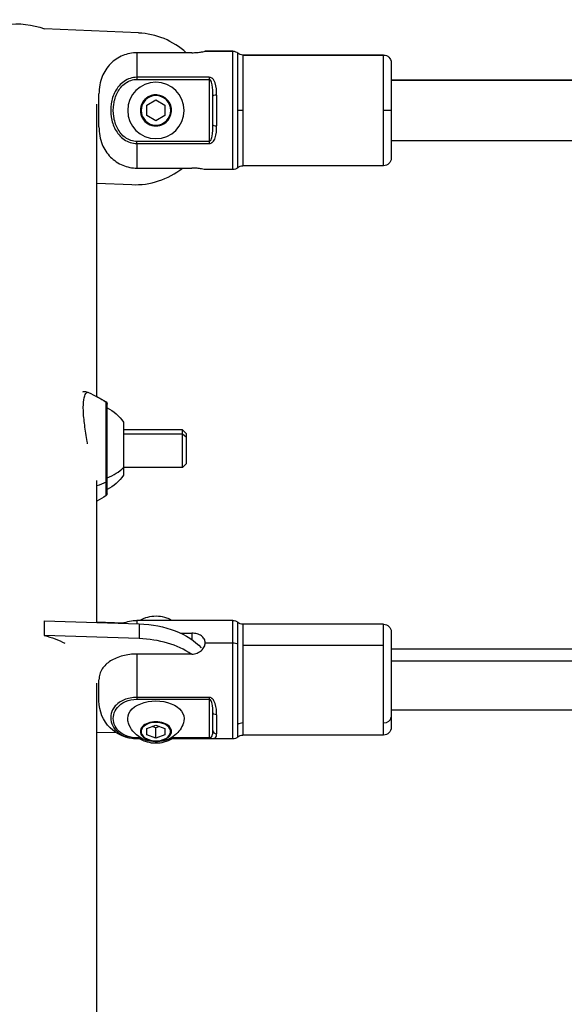
# Model space of a CAD drawing. Units: millimetres. Extents: x -302 to 12336, y 14 to 3266.
# Drawn here: x 6474 to 6617, y 1305 to 1564 of the extents above; entities that cross this region are included whole.
import ezdxf

# ---------------------------------------------------------------- set-up
doc = ezdxf.new("R2010")
doc.units = ezdxf.units.MM

msp = doc.modelspace()

# ---------------------------------------------------------------- linework, layer by layer
at = {"extrusion": (0, 1, -2.22045e-16)}
for p, q in [((6505.151, 1560.848), (6480.382, 1561.935)), ((6519.264, 1555.653), (6504.764, 1555.653)), ((6504.764, 1555.653), (6504.764, 1549.18)), ((6522.764, 1556.05), (6530.032, 1556.05)), ((6530.032, 1556.05), (6522.764, 1556.05)), ((6530.032, 1524.85), (6530.032, 1556.05)), ((6531.355, 1540.45), (6531.355, 1555.55)), ((6532.678, 1555.05), (6569.764, 1555.05)), ((6532.678, 1555.05), (6532.678, 1540.45)), ((6569.764, 1555.05), (6532.678, 1555.05)), ((6569.764, 1540.45), (6569.764, 1555.05)), ((6571.764, 1553.05), (6571.764, 1540.45)), ((6523.764, 1549.18), (6504.764, 1549.18)), ((6504.764, 1549.18), (6504.764, 1548.62)), ((6523.764, 1549.18), (6523.764, 1548.62)), ((6504.764, 1548.62), (6523.764, 1548.62)), ((6523.764, 1548.62), (6523.764, 1532.28)), ((6571.764, 1548.45), (6715.827, 1548.45)), ((6715.827, 1548.45), (6571.764, 1548.45)), ((6494.764, 1536.079), (6494.764, 1544.822)), ((6524.764, 1536.662), (6524.764, 1544.238)), ((6525.764, 1544.498), (6525.764, 1536.403)), ((6494.214, 1465.018), (6494.214, 1542.056)), ((6507.383, 1541.825), (6509.764, 1543.2)), ((6507.383, 1539.075), (6507.383, 1541.825)), ((6509.764, 1543.2), (6512.146, 1541.825)), ((6512.146, 1541.825), (6512.146, 1539.075)), ((6509.764, 1537.7), (6507.383, 1539.075)), ((6512.146, 1539.075), (6509.764, 1537.7)), ((6532.678, 1540.45), (6531.355, 1540.45)), ((6531.355, 1525.35), (6531.355, 1540.45)), ((6532.678, 1540.45), (6532.678, 1525.85)), ((6569.764, 1525.85), (6569.764, 1540.45)), ((6571.764, 1540.45), (6569.764, 1540.45)), ((6571.764, 1540.45), (6571.764, 1527.85)), ((6504.764, 1531.721), (6504.764, 1532.28)), ((6523.764, 1532.28), (6504.764, 1532.28)), ((6504.764, 1531.721), (6523.764, 1531.721)), ((6504.764, 1531.721), (6504.764, 1525.248)), ((6523.764, 1532.28), (6523.764, 1531.721)), ((6722.773, 1532.45), (6571.764, 1532.45)), ((6569.764, 1525.85), (6532.678, 1525.85)), ((6504.764, 1525.248), (6519.264, 1525.248)), ((6530.032, 1524.85), (6522.764, 1524.85)), ((6494.214, 1521.289), (6503.396, 1520.886)), ((6496.647, 1463.587), (6496.647, 1463.635)), ((6496.647, 1442.513), (6496.647, 1463.587)), ((6496.924, 1463.081), (6496.924, 1463.129)), ((6496.924, 1439.448), (6496.924, 1463.081)), ((6501.244, 1458.313), (6501.244, 1446.342)), ((6516.745, 1456.313), (6501.244, 1456.313)), ((6516.745, 1455.185), (6516.745, 1456.313)), ((6517.745, 1455.313), (6516.745, 1456.313)), ((6501.244, 1455.185), (6516.745, 1455.185)), ((6516.745, 1446.313), (6516.745, 1455.185)), ((6516.745, 1455.185), (6517.745, 1454.41)), ((6517.745, 1455.313), (6517.745, 1454.41)), ((6517.745, 1454.41), (6517.745, 1447.313)), ((6501.244, 1446.342), (6501.244, 1444.313)), ((6516.745, 1446.313), (6501.244, 1446.313)), ((6517.745, 1447.313), (6516.745, 1446.313)), ((6494.214, 1405.535), (6494.214, 1442.936)), ((6496.647, 1438.942), (6496.647, 1442.513)), ((6480.359, 1405.988), (6505.325, 1405.171)), ((6480.359, 1405.988), (6480.359, 1402.079)), ((6501.146, 1405.376), (6494.214, 1405.637)), ((6504.764, 1406.054), (6504.764, 1405.19)), ((6530.032, 1406.054), (6504.764, 1406.054)), ((6505.325, 1405.171), (6505.325, 1401.262)), ((6530.032, 1400.18), (6530.032, 1406.054)), ((6531.355, 1399.869), (6531.355, 1405.554)), ((6532.678, 1405.054), (6532.678, 1399.557)), ((6569.764, 1405.054), (6532.678, 1405.054)), ((6569.764, 1399.557), (6569.764, 1405.054)), ((6505.325, 1401.262), (6480.359, 1402.079)), ((6516.332, 1402.669), (6519.264, 1402.669)), ((6519.264, 1402.669), (6519.264, 1400.976)), ((6571.764, 1403.054), (6571.764, 1380.603)), ((6522.764, 1400.18), (6530.032, 1400.18)), ((6530.032, 1374.854), (6530.032, 1400.18)), ((6531.355, 1378.648), (6531.355, 1399.869)), ((6532.678, 1399.557), (6569.764, 1399.557)), ((6532.678, 1399.557), (6532.678, 1379.039)), ((6569.764, 1379.039), (6569.764, 1399.557)), ((6715.092, 1398.454), (6571.764, 1398.454)), ((6519.264, 1397.196), (6504.764, 1397.196)), ((6504.764, 1397.196), (6504.764, 1385.789)), ((6571.764, 1395.442), (6715.089, 1395.442)), ((6494.214, 1055.495), (6494.214, 1389.501)), ((6494.764, 1384.854), (6494.764, 1390.443)), ((6523.764, 1385.789), (6504.764, 1385.789)), ((6504.764, 1385.789), (6504.764, 1385.306)), ((6523.764, 1385.789), (6523.764, 1385.306)), ((6504.764, 1385.306), (6523.764, 1385.306)), ((6523.764, 1385.306), (6523.764, 1375.118)), ((6524.764, 1377.068), (6524.764, 1381.792)), ((6525.764, 1381.199), (6525.764, 1376.151)), ((6718.725, 1382.454), (6571.764, 1382.454)), ((6571.764, 1380.603), (6571.764, 1377.854)), ((6507.383, 1377.617), (6509.764, 1378.474)), ((6509.764, 1377.781), (6508.802, 1378.128)), ((6509.764, 1378.474), (6512.146, 1377.617)), ((6510.727, 1378.128), (6509.764, 1377.781)), ((6509.764, 1375.045), (6509.764, 1377.781)), ((6531.355, 1375.354), (6531.355, 1378.648)), ((6532.678, 1379.039), (6532.678, 1375.854)), ((6569.764, 1375.854), (6569.764, 1379.039)), ((6494.214, 1376.652), (6499.29, 1376.486)), ((6499.893, 1376.466), (6499.894, 1376.466)), ((6504.764, 1374.903), (6504.764, 1375.118)), ((6505.75, 1375.118), (6504.764, 1375.118)), ((6507.383, 1375.902), (6507.383, 1377.617)), ((6509.764, 1375.045), (6507.383, 1375.902)), ((6512.146, 1375.902), (6509.764, 1375.045)), ((6512.146, 1377.617), (6512.146, 1375.902)), ((6523.764, 1375.118), (6513.779, 1375.118)), ((6523.764, 1375.118), (6523.764, 1374.903)), ((6569.764, 1375.854), (6532.678, 1375.854)), ((6504.764, 1374.903), (6506.154, 1374.903)), ((6504.764, 1374.903), (6504.764, 1374.854)), ((6506.255, 1374.854), (6504.764, 1374.854)), ((6530.032, 1374.854), (6513.274, 1374.854)), ((6513.375, 1374.903), (6523.764, 1374.903))]:
    msp.add_line(p, q, dxfattribs=at)
at = {"extrusion": (0, -2.22045e-16, -1)}
for radius in [7.43, 3.891]:
    msp.add_circle((-6509.764, 1540.45), radius, dxfattribs=at)
for centre, radius, start, end in [((-6473.014, 1542.064), 21.2, 360, 110.40028), ((-6530.032, 1554.05), 2, 90, 131.40962), ((-6530.032, 1554.05), 2, 90, 131.40962), ((-6532.678, 1557.05), 2, 270, 311.40962), ((-6569.764, 1553.05), 2, 90, 180), ((-6532.678, 1523.85), 2, 48.59038, 90), ((-6569.764, 1527.85), 2, 180, 270), ((-6530.032, 1526.85), 2, 228.59038, 270), ((-6475.153, 1429.852), 40, 114.94207, 122.50328), ((-6475.153, 1429.901), 40, 118.46005, 122.50328), ((-6496.324, 1463.129), 0.6, 122.50328, 180), ((-6496.324, 1463.081), 0.6, 122.50328, 180), ((-6491.427, 1451.412), 12, 117.26661, 144.89591), ((-6491.427, 1451.214), 12, 215.10409, 242.73339), ((-6475.153, 1472.676), 40, 237.49672, 241.53995), ((-6496.324, 1439.448), 0.6, 180, 237.49672), ((-6504.764, 1396.054), 10, 67.81003, 90), ((-6530.032, 1404.054), 2, 90, 131.40962), ((-6532.678, 1407.054), 2, 270, 311.40962), ((-6569.764, 1403.054), 2, 90, 180), ((-6504.764, 1384.854), 10, 270, 0), ((-6569.764, 1377.854), 2, 180, 270), ((-6530.032, 1376.854), 2, 228.59038, 270), ((-6532.678, 1373.854), 2, 48.59038, 90)]:
    msp.add_arc(centre, radius, start, end, dxfattribs=at)
for centre, radius, start, end in [((6504.274, 1540.867), 20, 47.67002, 87.48587), ((6509.764, 1540.45), 4.104, 120, 300), ((6509.764, 1540.45), 4.104, 300, 120), ((6504.274, 1540.867), 20, 267.48587, 308.65223)]:
    msp.add_arc(centre, radius, start, end)
for centre, major_axis, ratio, start_param, end_param in [((6525.764, 1544.238), (-1, 0), 0.2594616, -1.5707963, 0), ((6525.764, 1536.662), (-1, 0), 0.2594616, 0, 1.5707963), ((6491.427, 1451.242), (12, 0), 0.7101584, -1.0949042, -0.612682), ((6496.324, 1442.873), (0.6, 0), 0.7101584, -1.0035071, 0), ((6504.277, 1388.81), (-20, 0), 0.6234898, -2.4039622, -1.6232012), ((6569.764, 1380.603), (2, 0), 0.7818315, -1.5707963, 0), ((6509.764, 1376.797), (-4.104, 0), 0.6234898, -1.0471976, 2.0943951), ((6509.764, 1376.797), (4.104, 0), 0.6234898, -1.0471976, 2.0943951), ((6532.678, 1377.475), (-2, 0), 0.7818315, -1.5707963, -0.8480621), ((6525.764, 1377.068), (-1, 0), 0.9168281, 0, 1.5707963), ((6510.556, 1380.14), (2.009, -5.581), 0.3909157, -0.3053679, 0)]:
    msp.add_ellipse(centre, major_axis=major_axis, ratio=ratio, start_param=start_param, end_param=end_param)
for centre, major_axis, ratio, start_param, end_param in [((6475.153, 1466.47), (-40, 0), 0.7101584, -2.1380855, -2.0675179), ((6530.032, 1398.933), (2, 0), 0.6234898, -1.5707963, -0.8480621), ((6509.764, 1380.212), (-7.43, 0), 0.6234898, -0.1369798, 3.2785724), ((6525.764, 1381.792), (-1, 0), 0.5932848, -1.5707963, 0), ((6509.764, 1376.76), (3.891, 0), 0.6234898, -2.0943951, 4.1887902), ((6507.819, 1379.252), (-0.169, 0.47), 0.3909157, -2.3973807, -1.9585367)]:
    msp.add_ellipse(centre, major_axis=major_axis, ratio=ratio, start_param=start_param, end_param=end_param, dxfattribs=at)
at = {"extrusion": (-2.29589e-41, -2.22045e-16, -1)}
msp.add_ellipse((6504.277, 1392.719), major_axis=(20, 0), ratio=0.6234898, start_param=-1.5183914, end_param=-0.5118857, dxfattribs=at)
at = {"extrusion": (1.14794e-41, -2.22045e-16, -1)}
msp.add_ellipse((6472.29, 1389.856), major_axis=(21.2, 0), ratio=0.6234898, start_param=-1.1803205, end_param=-0.8830052, dxfattribs=at)
for points, knots in [([(6504.764, 1555.653), (6504.16, 1555.653), (6503.5, 1555.593), (6502.207, 1555.334), (6501.574, 1555.136), (6500.451, 1554.668), (6499.857, 1554.355), (6498.75, 1553.61), (6498.236, 1553.177), (6497.359, 1552.293), (6496.917, 1551.757), (6496.159, 1550.602), (6495.842, 1549.984), (6495.325, 1548.716), (6495.099, 1547.943), (6494.819, 1546.364), (6494.764, 1545.557), (6494.764, 1544.822)], [-5.8863506, -5.8863506, -5.8863506, -5.8863506, -5.7049809, -5.7049809, -5.5236113, -5.5236113, -5.3399494, -5.3399494, -5.1562876, -5.1562876, -4.9662424, -4.9662424, -4.7761972, -4.7761972, -4.5555432, -4.5555432, -4.3348892, -4.3348892, -4.3348892, -4.3348892]), ([(6519.264, 1555.653), (6519.706, 1555.653), (6520.175, 1555.674), (6521.037, 1555.75), (6521.429, 1555.803), (6522.049, 1555.903), (6522.318, 1555.955), (6522.676, 1556.03), (6522.764, 1556.05), (6522.764, 1556.05)], [1.05861158, 1.05861158, 1.05861158, 1.05861158, 1.19094396, 1.19094396, 1.32327634, 1.32327634, 1.45559686, 1.45559686, 1.58791737, 1.58791737, 1.58791737, 1.58791737]), ([(6524.548, 1548.92), (6524.538, 1548.927), (6524.311, 1549.081), (6524.036, 1549.18), (6523.764, 1549.18)], [-0.085201902, -0.085201902, -0.085201902, -0.085201902, -0.081432704, 0, 0, 0, 0]), ([(6524.764, 1544.238), (6524.764, 1545.287), (6524.744, 1546.58), (6524.425, 1547.897), (6524.163, 1548.443), (6523.9, 1548.62), (6523.764, 1548.62)], [0, 0, 0, 0, 0.32573082, 0.40716352, 0.48859622, 0.57002893, 0.57002893, 0.57002893, 0.57002893]), ([(6525.764, 1544.498), (6525.764, 1545.618), (6525.724, 1547), (6525.128, 1548.311), (6524.873, 1548.634), (6524.764, 1548.74)], [-0.57002893, -0.57002893, -0.57002893, -0.57002893, -0.24429811, -0.16286541, -0.11471487, -0.11471487, -0.11471487, -0.11471487]), ([(6494.764, 1536.079), (6494.764, 1535.343), (6494.819, 1534.537), (6495.099, 1532.957), (6495.325, 1532.184), (6495.842, 1530.916), (6496.159, 1530.298), (6496.917, 1529.144), (6497.359, 1528.608), (6498.236, 1527.723), (6498.75, 1527.291), (6499.857, 1526.546), (6500.451, 1526.232), (6501.574, 1525.765), (6502.207, 1525.566), (6503.5, 1525.308), (6504.16, 1525.248), (6504.764, 1525.248)], [-3.5135783, -3.5135783, -3.5135783, -3.5135783, -3.2929243, -3.2929243, -3.0722703, -3.0722703, -2.8822251, -2.8822251, -2.6921799, -2.6921799, -2.5085181, -2.5085181, -2.3248563, -2.3248563, -2.1434866, -2.1434866, -1.9621169, -1.9621169, -1.9621169, -1.9621169]), ([(6523.764, 1532.28), (6523.866, 1532.28), (6524, 1532.343), (6524.344, 1532.725), (6524.741, 1534.07), (6524.764, 1535.614), (6524.764, 1536.662)], [0, 0, 0, 0, 0.06107716, 0.08143621, 0.24430864, 0.57005349, 0.57005349, 0.57005349, 0.57005349]), ([(6524.765, 1532.16), (6525.056, 1532.443), (6525.72, 1533.746), (6525.764, 1535.282), (6525.764, 1536.403)], [-0.45524103, -0.45524103, -0.45524103, -0.45524103, -0.32574485, 0, 0, 0, 0]), ([(6523.764, 1531.721), (6523.968, 1531.721), (6524.236, 1531.787), (6524.475, 1531.93), (6524.539, 1531.973), (6524.548, 1531.98)], [-0.570053491, -0.570053491, -0.570053491, -0.570053491, -0.508976331, -0.488617278, -0.48494166, -0.48494166, -0.48494166, -0.48494166]), ([(6522.764, 1524.85), (6522.764, 1524.85), (6522.676, 1524.871), (6522.318, 1524.945), (6522.049, 1524.998), (6521.429, 1525.098), (6521.037, 1525.151), (6520.175, 1525.227), (6519.706, 1525.248), (6519.264, 1525.248)], [-1.05861158, -1.05861158, -1.05861158, -1.05861158, -0.92629106, -0.92629106, -0.79397055, -0.79397055, -0.66163817, -0.66163817, -0.52930579, -0.52930579, -0.52930579, -0.52930579]), ([(6490.472, 1466.302), (6490.788, 1466.367), (6491.123, 1466.372), (6491.643, 1466.272), (6491.841, 1466.207), (6492.02, 1466.124)], [27.436829, 27.436829, 27.436829, 27.436829, 28.7922957, 28.7922957, 29.6747116, 29.6747116, 29.6747116, 29.6747116]), ([(6491.78, 1452.557), (6491.745, 1452.765), (6491.461, 1454.444), (6490.946, 1457.573), (6490.554, 1461.492), (6490.693, 1464.442), (6491.275, 1466.047), (6491.785, 1466.234), (6492.021, 1466.123)], [1.4251704, 1.4251704, 1.4251704, 1.4251704, 1.4953858, 1.9938477, 2.4923096, 2.9907715, 3.4892334, 3.9693652, 3.9693652, 3.9693652, 3.9693652]), ([(6513.977, 1406.054), (6513.545, 1406.309), (6513.096, 1406.511), (6511.912, 1406.922), (6511.162, 1407.067), (6509.64, 1407.174), (6508.868, 1407.132), (6507.354, 1406.851), (6506.611, 1406.613), (6505.785, 1406.187), (6505.668, 1406.123), (6505.551, 1406.054)], [6.0486046, 6.0486046, 6.0486046, 6.0486046, 6.2988853, 6.2988853, 6.6948812, 6.6948812, 7.0962417, 7.0962417, 7.4975652, 7.4975652, 7.5649635, 7.5649635, 7.5649635, 7.5649635]), ([(6522.764, 1400.18), (6522.764, 1400.525), (6522.676, 1400.879), (6522.318, 1401.507), (6522.049, 1401.781), (6521.429, 1402.203), (6521.037, 1402.38), (6520.175, 1402.613), (6519.706, 1402.669), (6519.264, 1402.669)], [1.58791737, 1.58791737, 1.58791737, 1.58791737, 1.72023789, 1.72023789, 1.85255841, 1.85255841, 1.98489079, 1.98489079, 2.11722316, 2.11722316, 2.11722316, 2.11722316]), ([(6519.264, 1397.196), (6519.706, 1397.196), (6520.175, 1397.278), (6521.037, 1397.605), (6521.429, 1397.849), (6522.049, 1398.396), (6522.318, 1398.735), (6522.676, 1399.456), (6522.764, 1399.835), (6522.764, 1400.18)], [1.05861158, 1.05861158, 1.05861158, 1.05861158, 1.19094396, 1.19094396, 1.32327634, 1.32327634, 1.45559686, 1.45559686, 1.58791737, 1.58791737, 1.58791737, 1.58791737]), ([(6504.764, 1397.196), (6504.16, 1397.196), (6503.5, 1397.159), (6502.207, 1396.997), (6501.574, 1396.874), (6500.451, 1396.582), (6499.857, 1396.387), (6498.75, 1395.922), (6498.236, 1395.653), (6497.359, 1395.101), (6496.917, 1394.767), (6496.159, 1394.047), (6495.842, 1393.662), (6495.325, 1392.871), (6495.099, 1392.389), (6494.819, 1391.404), (6494.764, 1390.902), (6494.764, 1390.443)], [-5.8863506, -5.8863506, -5.8863506, -5.8863506, -5.7049809, -5.7049809, -5.5236113, -5.5236113, -5.3399494, -5.3399494, -5.1562876, -5.1562876, -4.9662424, -4.9662424, -4.7761972, -4.7761972, -4.5555432, -4.5555432, -4.3348892, -4.3348892, -4.3348892, -4.3348892]), ([(6524.548, 1385.492), (6524.538, 1385.5), (6524.311, 1385.673), (6524.036, 1385.789), (6523.764, 1385.789)], [-0.085201902, -0.085201902, -0.085201902, -0.085201902, -0.081432704, 0, 0, 0, 0]), ([(6524.764, 1381.792), (6524.764, 1382.556), (6524.744, 1383.563), (6524.425, 1384.673), (6524.163, 1385.147), (6523.9, 1385.306), (6523.764, 1385.306)], [0, 0, 0, 0, 0.32573082, 0.40716352, 0.48859622, 0.57002893, 0.57002893, 0.57002893, 0.57002893]), ([(6525.764, 1381.199), (6525.764, 1382.133), (6525.724, 1383.424), (6525.128, 1384.816), (6524.873, 1385.172), (6524.764, 1385.29)], [-0.57002893, -0.57002893, -0.57002893, -0.57002893, -0.24429811, -0.16286541, -0.11471487, -0.11471487, -0.11471487, -0.11471487]), ([(6517.124, 1379.579), (6516.972, 1378.89), (6516.713, 1378.255), (6516.039, 1377.082), (6515.612, 1376.569), (6514.625, 1375.632), (6514.059, 1375.256), (6512.786, 1374.596), (6512.084, 1374.371), (6510.566, 1374.071), (6509.753, 1374.036), (6508.091, 1374.2), (6507.238, 1374.403), (6505.61, 1375.149), (6504.832, 1375.637), (6503.584, 1376.952), (6503.094, 1377.646), (6502.605, 1378.835), (6502.488, 1379.199), (6502.404, 1379.579)], [5.3729675, 5.3729675, 5.3729675, 5.3729675, 5.5797726, 5.5797726, 5.8167145, 5.8167145, 6.1133158, 6.1133158, 6.4994902, 6.4994902, 6.9641205, 6.9641205, 7.4406547, 7.4406547, 7.8432915, 7.8432915, 8.1266291, 8.1266291, 8.2406006, 8.2406006, 8.2406006, 8.2406006]), ([(6523.764, 1375.118), (6523.866, 1375.118), (6524, 1375.14), (6524.344, 1375.28), (6524.741, 1375.801), (6524.764, 1376.524), (6524.764, 1377.068)], [0, 0, 0, 0, 0.06107716, 0.08143621, 0.24430864, 0.57005349, 0.57005349, 0.57005349, 0.57005349]), ([(6524.765, 1374.953), (6525.056, 1374.992), (6525.72, 1375.205), (6525.764, 1375.688), (6525.764, 1376.151)], [-0.45524103, -0.45524103, -0.45524103, -0.45524103, -0.32574485, 0, 0, 0, 0]), ([(6505.551, 1374.854), (6505.984, 1374.599), (6506.432, 1374.397), (6507.616, 1373.986), (6508.367, 1373.841), (6509.889, 1373.734), (6510.661, 1373.776), (6512.175, 1374.057), (6512.918, 1374.295), (6513.743, 1374.72), (6513.861, 1374.785), (6513.977, 1374.854)], [2.907012, 2.907012, 2.907012, 2.907012, 3.1572927, 3.1572927, 3.5532886, 3.5532886, 3.954649, 3.954649, 4.3559726, 4.3559726, 4.4233709, 4.4233709, 4.4233709, 4.4233709]), ([(6523.764, 1374.903), (6523.968, 1374.903), (6524.236, 1374.909), (6524.475, 1374.925), (6524.539, 1374.93), (6524.548, 1374.93)], [-0.570053491, -0.570053491, -0.570053491, -0.570053491, -0.508976331, -0.488617278, -0.48494166, -0.48494166, -0.48494166, -0.48494166])]:
    msp.add_open_spline(points, degree=3, knots=knots)
for points in [[(6504.764, 1549.18), (6503.558, 1549.18), (6501.168, 1548.372), (6498.834, 1545.554), (6497.804, 1542.19), (6497.805, 1538.711), (6498.837, 1535.342), (6501.164, 1532.531), (6503.558, 1531.721), (6504.764, 1531.721)], [(6524.764, 1548.74), (6524.698, 1548.805), (6524.626, 1548.866), (6524.548, 1548.92)], [(6504.764, 1532.28), (6503.678, 1532.28), (6501.524, 1533.028), (6499.429, 1535.641), (6498.501, 1538.806), (6498.5, 1542.095), (6499.427, 1545.256), (6501.527, 1547.875), (6503.678, 1548.62), (6504.764, 1548.62)], [(6524.549, 1531.981), (6524.627, 1532.035), (6524.698, 1532.095), (6524.764, 1532.16)], [(6504.764, 1385.789), (6503.558, 1385.789), (6501.168, 1385.297), (6498.834, 1383.579), (6497.804, 1381.515), (6497.805, 1379.346), (6498.837, 1377.212), (6501.164, 1375.42), (6503.558, 1374.903), (6504.764, 1374.903)], [(6524.764, 1385.29), (6524.698, 1385.363), (6524.626, 1385.431), (6524.548, 1385.492)], [(6504.764, 1375.118), (6503.678, 1375.118), (6501.524, 1375.584), (6499.429, 1377.214), (6498.501, 1379.187), (6498.5, 1381.237), (6499.427, 1383.208), (6501.527, 1384.841), (6503.678, 1385.306), (6504.764, 1385.306)], [(6524.549, 1374.931), (6524.627, 1374.937), (6524.698, 1374.944), (6524.764, 1374.953)]]:
    msp.add_open_spline(points, degree=3)

doc.saveas('drawing.dxf')
